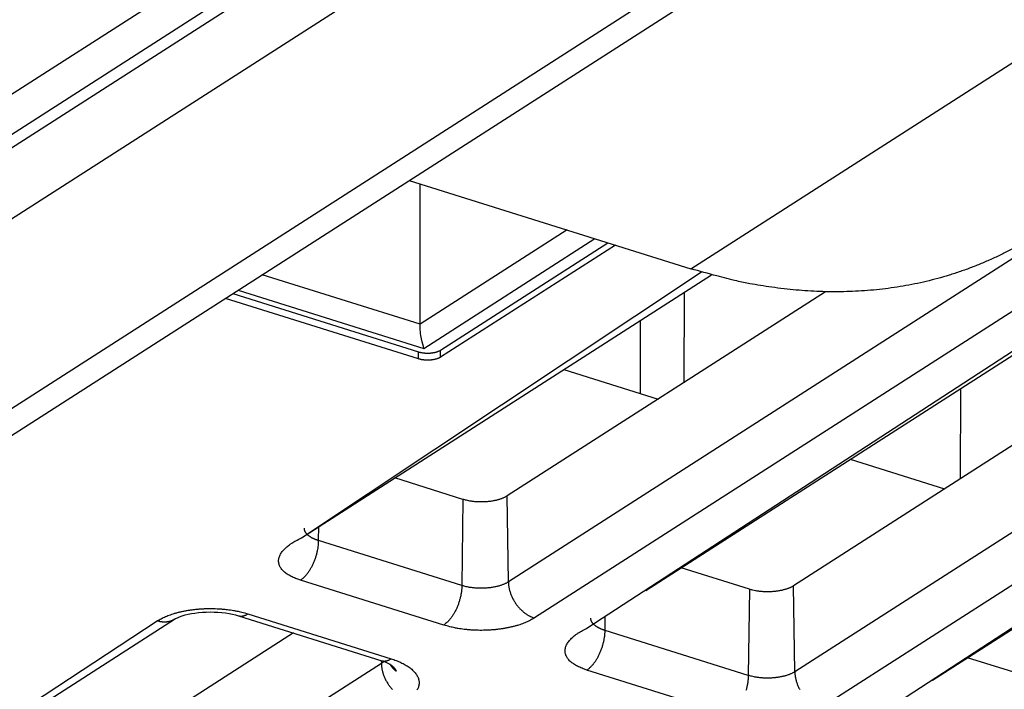
# Model space of a CAD drawing. Extents: x -436 to 1954, y -1309 to 876.
# Drawn here: x -65 to -34, y -840 to -819 of the extents above; entities that cross this region are included whole.
import ezdxf

# ---------------------------------------------------------------- set-up
doc = ezdxf.new("R2010")
doc.units = 0
doc.header["$MEASUREMENT"] = 0
doc.layers.add('7', color=7, linetype='CONTINUOUS')

msp = doc.modelspace()

# ---------------------------------------------------------------- linework, layer by layer
at = {"layer": '7', "color": 7, "linetype": 'CONTINUOUS'}
for p, q in [((-44.277, -826.743), (1.457, -797.389)), ((-224.034, -933.62), (-36.219, -813.094)), ((-37.774, -813.244), (-225.589, -933.77)), ((-56.712, -815.495), (-73.864, -826.501)), ((-55.389, -815.91), (-70.201, -825.415)), ((-54.945, -816.049), (-69.757, -825.555)), ((-69.762, -827.789), (-52.61, -816.782)), ((-53.149, -823.958), (-44.277, -826.743)), ((-44.486, -830.324), (-44.48, -827.481)), ((-45.874, -828.376), (-45.879, -830.672))]:
    msp.add_line(p, q, dxfattribs=at)
at = {"layer": '7', "color": 250, "linetype": 'CONTINUOUS'}
for p, q in [((-19.728, -817.169), (-50.027, -836.616)), ((-18.909, -818.305), (-49.208, -837.752)), ((-47.522, -838.058), (-17.765, -818.664)), ((-45.692, -836.884), (-17.223, -818.612)), ((-13.472, -819.044), (-41.039, -836.738)), ((-10.703, -820.002), (-41.001, -839.449)), ((-9.884, -821.137), (-40.183, -840.584)), ((-38.496, -840.891), (-8.74, -821.497)), ((-36.666, -839.716), (-8.198, -821.445)), ((-52.81, -828.493), (-52.802, -824.067)), ((-48.177, -825.519), (-52.81, -828.493)), ((-52.687, -829.252), (-47.299, -825.794)), ((-52.162, -829.307), (-46.889, -825.923)), ((-46.656, -825.996), (-52.162, -829.531)), ((-52.81, -828.493), (-57.783, -826.932)), ((-56.547, -835.226), (-43.946, -826.843)), ((-56.547, -835.226), (-43.626, -826.933)), ((-52.859, -829.585), (-58.942, -827.676)), ((-58.708, -827.526), (-52.858, -829.362)), ((-58.537, -827.416), (-52.687, -829.252)), ((-40.033, -827.466), (-50.065, -833.905)), ((-52.859, -829.585), (-52.858, -829.362)), ((-52.162, -829.531), (-52.162, -829.307)), ((-48.278, -829.919), (-45.307, -830.851)), ((-39.253, -832.751), (-36.281, -833.684)), ((-51.457, -834.015), (-53.608, -833.339)), ((-50.027, -836.616), (-50.065, -833.905)), ((-51.457, -834.015), (-51.492, -836.731)), ((-56.005, -835.315), (-55.999, -834.874)), ((-51.492, -836.731), (-56.005, -835.315)), ((-42.432, -836.847), (-44.582, -836.172)), ((-52.065, -837.976), (-56.578, -836.56)), ((-42.432, -836.847), (-42.467, -839.564)), ((-41.001, -839.449), (-41.039, -836.738)), ((-58.233, -837.622), (-53.72, -839.038)), ((-82.272, -851.737), (-60.549, -837.794)), ((-82.272, -851.737), (-61.09, -837.847)), ((-58.531, -837.682), (-54.018, -839.099)), ((-46.979, -838.148), (-46.974, -837.707)), ((-56.797, -838.226), (-75.79, -850.416)), ((-42.467, -839.564), (-46.979, -838.148)), ((-54.028, -839.184), (-75.752, -853.127)), ((-54.03, -839.095), (-54.028, -839.184)), ((-33.406, -839.68), (-35.557, -839.005)), ((-43.04, -840.809), (-47.553, -839.393))]:
    msp.add_line(p, q, dxfattribs=at)
at = {"layer": '7', "color": 150, "linetype": 'CONTINUOUS'}
msp.add_line((-35.784, -830.525), (-35.789, -833.368), dxfattribs=at)
at = {"layer": '7', "color": 7, "linetype": 'CONTINUOUS'}
msp.add_lwpolyline([(-34.081, -826.077, -0.008593), (-34.411, -826.25, -0.008574), (-34.746, -826.413, -0.008517), (-35.087, -826.563, -0.008465), (-35.433, -826.702, -0.008397), (-35.784, -826.829, -0.008325), (-36.139, -826.945, -0.008235), (-36.497, -827.049, -0.008146), (-36.86, -827.141, -0.008039), (-37.225, -827.222, -0.007934), (-37.593, -827.291, -0.007809), (-37.963, -827.348, -0.007698), (-38.336, -827.395, -0.007577), (-38.71, -827.43, -0.007437), (-39.085, -827.454, -0.007259), (-39.461, -827.467, -0.007184), (-39.837, -827.469, -0.007162), (-40.215, -827.461, -0.006853), (-40.59, -827.443, -0.006314), (-40.963, -827.415, -0.006761), (-41.341, -827.376, -0.00776), (-41.727, -827.324, -0.005898), (-42.088, -827.27, -0.002286), (-42.414, -827.216, -0.007846), (-42.827, -827.128, -0.012939), (-43.457, -826.967, -0.006321), (-44.277, -826.743, -0.003385)], format="xyb", dxfattribs=at)
at = {"layer": '7', "color": 250, "linetype": 'CONTINUOUS'}
for points in [[(-52.162, -829.531), (-52.177, -829.539, -0.011988), (-52.192, -829.548, -0.010546), (-52.208, -829.556, -0.009664), (-52.226, -829.564, -0.009422), (-52.245, -829.572, -0.008977), (-52.265, -829.579, -0.008551), (-52.286, -829.586, -0.008123), (-52.308, -829.592, -0.00783), (-52.331, -829.598, -0.007507), (-52.355, -829.604, -0.007262), (-52.379, -829.609, -0.007008), (-52.405, -829.613, -0.006818), (-52.431, -829.617, -0.006635), (-52.458, -829.62, -0.006504), (-52.485, -829.623, -0.006363), (-52.512, -829.625, -0.006237), (-52.539, -829.626, -0.006202), (-52.567, -829.626, -0.00624), (-52.594, -829.626, -0.006074), (-52.621, -829.625, -0.005727), (-52.648, -829.623, -0.006209), (-52.675, -829.621, -0.007235), (-52.701, -829.618, -0.005812), (-52.725, -829.615, -0.002569), (-52.747, -829.612, -0.007829), (-52.773, -829.607, -0.013822), (-52.811, -829.598, -0.007532), (-52.859, -829.585, -0.004284)], [(-52.858, -829.362), (-52.838, -829.368, 0.007576), (-52.818, -829.374, 0.006872), (-52.796, -829.379, 0.006495), (-52.773, -829.384, 0.006527), (-52.749, -829.388, 0.006425), (-52.725, -829.392, 0.006314), (-52.7, -829.395, 0.006197), (-52.674, -829.398, 0.006163), (-52.648, -829.4, 0.006105), (-52.621, -829.402, 0.006094), (-52.594, -829.402, 0.006074), (-52.567, -829.403, 0.006097), (-52.539, -829.402, 0.006128), (-52.512, -829.401, 0.006195), (-52.484, -829.399, 0.00626), (-52.457, -829.397, 0.006328), (-52.431, -829.394, 0.006498), (-52.405, -829.39, 0.006745), (-52.379, -829.386, 0.006784), (-52.354, -829.381, 0.006592), (-52.33, -829.375, 0.007374), (-52.307, -829.369, 0.008894), (-52.285, -829.362, 0.00741), (-52.264, -829.356, 0.003345), (-52.246, -829.349, 0.0104), (-52.225, -829.341, 0.019472), (-52.197, -829.326, 0.011191), (-52.162, -829.307, 0.00653)], [(-50.065, -833.905), (-50.09, -833.92, -0.011115), (-50.117, -833.936, -0.00964), (-50.147, -833.951, -0.00887), (-50.178, -833.966, -0.008805), (-50.212, -833.98, -0.008473), (-50.248, -833.994, -0.00815), (-50.287, -834.007, -0.007797), (-50.327, -834.02, -0.007589), (-50.37, -834.032, -0.007317), (-50.415, -834.044, -0.007139), (-50.461, -834.054, -0.006918), (-50.51, -834.064, -0.006783), (-50.56, -834.072, -0.006623), (-50.612, -834.079, -0.006539), (-50.665, -834.085, -0.006412), (-50.719, -834.09, -0.006323), (-50.774, -834.093, -0.006308), (-50.83, -834.095, -0.006401), (-50.886, -834.096, -0.006228), (-50.942, -834.095, -0.00588), (-50.998, -834.093, -0.006446), (-51.054, -834.089, -0.007643), (-51.111, -834.084, -0.006058), (-51.163, -834.078, -0.002489), (-51.211, -834.072, -0.008406), (-51.268, -834.061, -0.015086), (-51.351, -834.042, -0.008115), (-51.457, -834.015, -0.00453)], [(-56.005, -835.315), (-56.03, -835.307, -0.004683), (-56.054, -835.298, -0.004666), (-56.079, -835.289, -0.004781), (-56.103, -835.28, -0.00508), (-56.126, -835.27, -0.005343), (-56.149, -835.26, -0.005602), (-56.172, -835.25, -0.005879), (-56.194, -835.239, -0.006208), (-56.215, -835.227, -0.006548), (-56.236, -835.216, -0.006929), (-56.257, -835.203, -0.00733), (-56.276, -835.191, -0.007774), (-56.295, -835.178, -0.008257), (-56.312, -835.165, -0.008799), (-56.329, -835.151, -0.00934), (-56.345, -835.137, -0.009886), (-56.36, -835.123, -0.010624), (-56.375, -835.109, -0.011554), (-56.388, -835.094, -0.011976), (-56.399, -835.079, -0.011876), (-56.41, -835.064, -0.013872), (-56.42, -835.049, -0.017592), (-56.429, -835.033, -0.014262), (-56.436, -835.017, -0.005213), (-56.442, -835.004, -0.021166), (-56.447, -834.986, -0.039287), (-56.452, -834.958, -0.020202), (-56.455, -834.922, -0.010837)], [(-56.578, -836.56), (-56.656, -836.534, -0.009654), (-56.732, -836.505, -0.009959), (-56.804, -836.475, -0.010713), (-56.873, -836.442, -0.012233), (-56.937, -836.406, -0.013823), (-56.997, -836.369, -0.015539), (-57.052, -836.329, -0.01755), (-57.102, -836.288, -0.019952), (-57.145, -836.244, -0.022636), (-57.183, -836.198, -0.02554), (-57.213, -836.151, -0.028544), (-57.237, -836.103, -0.031354), (-57.254, -836.053, -0.033681), (-57.264, -836.002, -0.035118), (-57.266, -835.95, -0.03525), (-57.262, -835.898, -0.034096), (-57.249, -835.845, -0.032257), (-57.23, -835.792, -0.030033), (-57.204, -835.74, -0.026344), (-57.171, -835.687, -0.022257), (-57.132, -835.636, -0.021344), (-57.085, -835.585, -0.021601), (-57.031, -835.533, -0.014918), (-56.977, -835.486, -0.006044), (-56.924, -835.443, -0.01699), (-56.848, -835.393, -0.023725), (-56.72, -835.319, -0.010493), (-56.547, -835.226, -0.005407)], [(-56.578, -836.56), (-56.551, -836.542, 0.013565), (-56.524, -836.521, 0.01205), (-56.496, -836.498, 0.01112), (-56.468, -836.472, 0.010887), (-56.44, -836.445, 0.010413), (-56.412, -836.414, 0.009943), (-56.384, -836.382, 0.009463), (-56.356, -836.347, 0.009126), (-56.328, -836.31, 0.008749), (-56.301, -836.27, 0.008456), (-56.274, -836.229, 0.008148), (-56.249, -836.186, 0.00791), (-56.224, -836.141, 0.007677), (-56.2, -836.094, 0.007501), (-56.177, -836.046, 0.007311), (-56.155, -835.997, 0.007137), (-56.135, -835.947, 0.007064), (-56.116, -835.897, 0.007072), (-56.098, -835.846, 0.006845), (-56.082, -835.795, 0.006418), (-56.067, -835.744, 0.006918), (-56.054, -835.692, 0.008008), (-56.043, -835.64, 0.006375), (-56.033, -835.592, 0.002792), (-56.025, -835.548, 0.008516), (-56.018, -835.495, 0.014816), (-56.011, -835.416, 0.007942), (-56.005, -835.315, 0.004477)], [(-50.027, -836.616), (-50.056, -836.634, -0.011985), (-50.088, -836.652, -0.010544), (-50.123, -836.669, -0.009662), (-50.16, -836.686, -0.00942), (-50.2, -836.702, -0.008976), (-50.242, -836.717, -0.008549), (-50.286, -836.732, -0.008122), (-50.332, -836.746, -0.007828), (-50.381, -836.758, -0.007505), (-50.431, -836.77, -0.007261), (-50.483, -836.781, -0.007007), (-50.537, -836.79, -0.006817), (-50.592, -836.798, -0.006634), (-50.648, -836.804, -0.006503), (-50.705, -836.81, -0.006362), (-50.763, -836.813, -0.006236), (-50.82, -836.816, -0.006201), (-50.878, -836.817, -0.006239), (-50.936, -836.816, -0.006073), (-50.993, -836.814, -0.005727), (-51.049, -836.811, -0.006208), (-51.105, -836.807, -0.007234), (-51.16, -836.8, -0.005811), (-51.212, -836.794, -0.002568), (-51.258, -836.787, -0.007828), (-51.313, -836.776, -0.013821), (-51.392, -836.757, -0.007531), (-51.492, -836.731, -0.004283)], [(-50.027, -836.616), (-50.025, -836.658, 0.011369), (-50.022, -836.702, 0.010528), (-50.016, -836.747, 0.01012), (-50.009, -836.793, 0.010302), (-49.999, -836.84, 0.01026), (-49.988, -836.888, 0.010176), (-49.973, -836.936, 0.010061), (-49.957, -836.984, 0.010054), (-49.939, -837.033, 0.009987), (-49.918, -837.081, 0.009974), (-49.895, -837.129, 0.009928), (-49.87, -837.177, 0.009928), (-49.843, -837.224, 0.009922), (-49.814, -837.27, 0.009954), (-49.783, -837.315, 0.009957), (-49.75, -837.358, 0.009946), (-49.716, -837.4, 0.010066), (-49.68, -837.44, 0.010281), (-49.643, -837.479, 0.010141), (-49.605, -837.515, 0.009657), (-49.567, -837.549, 0.010561), (-49.527, -837.581, 0.012394), (-49.486, -837.611, 0.009984), (-49.447, -837.638, 0.004397), (-49.411, -837.661, 0.013473), (-49.366, -837.685, 0.023632), (-49.297, -837.716, 0.012674), (-49.208, -837.752, 0.007128)], [(-51.492, -836.731), (-51.493, -836.774, -0.007836), (-51.496, -836.818, -0.00719), (-51.5, -836.864, -0.006864), (-51.505, -836.911, -0.006954), (-51.512, -836.959, -0.006904), (-51.52, -837.008, -0.00684), (-51.53, -837.058, -0.006767), (-51.542, -837.109, -0.006778), (-51.555, -837.16, -0.006762), (-51.569, -837.211, -0.006792), (-51.585, -837.262, -0.006814), (-51.603, -837.313, -0.006877), (-51.622, -837.364, -0.006951), (-51.643, -837.414, -0.007062), (-51.664, -837.463, -0.007169), (-51.687, -837.511, -0.007275), (-51.711, -837.557, -0.007499), (-51.736, -837.602, -0.007809), (-51.762, -837.645, -0.007875), (-51.788, -837.687, -0.007666), (-51.815, -837.726, -0.00859), (-51.843, -837.763, -0.010376), (-51.872, -837.799, -0.008636), (-51.899, -837.831, -0.00388), (-51.924, -837.859, -0.012118), (-51.955, -837.889, -0.022589), (-52.003, -837.929, -0.012862), (-52.065, -837.976, -0.007457)], [(-41.039, -836.738), (-41.065, -836.753, -0.011117), (-41.092, -836.769, -0.009641), (-41.121, -836.784, -0.00887), (-41.153, -836.798, -0.008805), (-41.187, -836.813, -0.008473), (-41.223, -836.827, -0.008149), (-41.262, -836.84, -0.007796), (-41.302, -836.853, -0.007588), (-41.345, -836.865, -0.007316), (-41.389, -836.876, -0.007138), (-41.436, -836.887, -0.006917), (-41.485, -836.896, -0.006781), (-41.535, -836.905, -0.006621), (-41.587, -836.912, -0.006537), (-41.64, -836.918, -0.00641), (-41.694, -836.922, -0.00632), (-41.749, -836.926, -0.006305), (-41.805, -836.928, -0.006398), (-41.861, -836.928, -0.006225), (-41.917, -836.928, -0.005877), (-41.973, -836.925, -0.006443), (-42.029, -836.922, -0.007639), (-42.086, -836.916, -0.006055), (-42.138, -836.91, -0.002488), (-42.186, -836.904, -0.008401), (-42.243, -836.894, -0.015077), (-42.326, -836.874, -0.008111), (-42.432, -836.847, -0.004528)], [(-61.09, -837.847), (-61.033, -837.811, -0.011983), (-60.97, -837.777, -0.010542), (-60.903, -837.743, -0.00966), (-60.83, -837.71, -0.009418), (-60.753, -837.679, -0.008974), (-60.671, -837.649, -0.008547), (-60.585, -837.62, -0.00812), (-60.494, -837.593, -0.007827), (-60.4, -837.569, -0.007504), (-60.301, -837.546, -0.007259), (-60.2, -837.525, -0.007005), (-60.095, -837.507, -0.006816), (-59.988, -837.492, -0.006633), (-59.878, -837.479, -0.006502), (-59.767, -837.469, -0.006361), (-59.655, -837.462, -0.006235), (-59.543, -837.457, -0.0062), (-59.43, -837.455, -0.006238), (-59.318, -837.456, -0.006072), (-59.206, -837.46, -0.005726), (-59.097, -837.466, -0.006208), (-58.989, -837.475, -0.007233), (-58.88, -837.487, -0.00581), (-58.78, -837.5, -0.002568), (-58.69, -837.513, -0.007827), (-58.583, -837.534, -0.01382), (-58.429, -837.571, -0.007531), (-58.233, -837.622, -0.004283)], [(-58.531, -837.682), (-58.521, -837.685, 0.009323), (-58.512, -837.688, 0.009394), (-58.502, -837.69, 0.009366), (-58.492, -837.691, 0.009251), (-58.482, -837.693, 0.009146), (-58.473, -837.694, 0.009026), (-58.463, -837.694, 0.008895), (-58.453, -837.694, 0.008737), (-58.443, -837.694, 0.008578), (-58.433, -837.694, 0.0084), (-58.423, -837.693, 0.008219), (-58.413, -837.692, 0.008021), (-58.403, -837.691, 0.007834), (-58.392, -837.689, 0.007641), (-58.382, -837.687, 0.007426), (-58.372, -837.685, 0.007179), (-58.362, -837.682, 0.007035), (-58.352, -837.679, 0.00695), (-58.342, -837.676, 0.006575), (-58.332, -837.672, 0.005994), (-58.322, -837.668, 0.00637), (-58.312, -837.664, 0.007256), (-58.301, -837.659, 0.005423), (-58.292, -837.655, 0.002032), (-58.283, -837.651, 0.007183), (-58.272, -837.645, 0.011637), (-58.255, -837.635, 0.00555), (-58.233, -837.622, 0.002933)], [(-60.549, -837.794), (-60.565, -837.804, -0.00854), (-60.581, -837.813, -0.008585), (-60.597, -837.822, -0.008566), (-60.614, -837.83, -0.008511), (-60.631, -837.838, -0.00846), (-60.648, -837.845, -0.008393), (-60.666, -837.851, -0.008322), (-60.683, -837.857, -0.008233), (-60.701, -837.862, -0.008145), (-60.719, -837.867, -0.00804), (-60.738, -837.871, -0.007935), (-60.756, -837.874, -0.007811), (-60.775, -837.877, -0.007701), (-60.793, -837.879, -0.00758), (-60.812, -837.881, -0.007441), (-60.831, -837.882, -0.007263), (-60.849, -837.883, -0.007189), (-60.868, -837.883, -0.007168), (-60.887, -837.883, -0.006859), (-60.906, -837.882, -0.00632), (-60.925, -837.88, -0.006768), (-60.943, -837.878, -0.007769), (-60.963, -837.876, -0.005904), (-60.981, -837.873, -0.002285), (-60.997, -837.87, -0.007858), (-61.018, -837.866, -0.01296), (-61.049, -837.858, -0.006329), (-61.09, -837.847, -0.003388)], [(-49.208, -837.752), (-49.266, -837.787, -0.011984), (-49.328, -837.821, -0.010543), (-49.396, -837.855, -0.009661), (-49.468, -837.888, -0.009419), (-49.545, -837.919, -0.008975), (-49.627, -837.95, -0.008548), (-49.713, -837.978, -0.008121), (-49.804, -838.005, -0.007828), (-49.899, -838.03, -0.007505), (-49.997, -838.052, -0.00726), (-50.099, -838.073, -0.007006), (-50.203, -838.091, -0.006817), (-50.311, -838.106, -0.006634), (-50.42, -838.119, -0.006503), (-50.531, -838.129, -0.006362), (-50.643, -838.137, -0.006236), (-50.756, -838.141, -0.006201), (-50.868, -838.143, -0.006238), (-50.981, -838.142, -0.006073), (-51.092, -838.139, -0.005726), (-51.201, -838.132, -0.006208), (-51.31, -838.123, -0.007234), (-51.418, -838.111, -0.005811), (-51.519, -838.098, -0.002568), (-51.608, -838.085, -0.007828), (-51.716, -838.065, -0.013821), (-51.87, -838.028, -0.007531), (-52.065, -837.976, -0.004283)], [(-46.979, -838.148), (-47.004, -838.139, -0.004682), (-47.029, -838.131, -0.004665), (-47.053, -838.122, -0.00478), (-47.077, -838.113, -0.005078), (-47.101, -838.103, -0.005341), (-47.124, -838.093, -0.005599), (-47.147, -838.082, -0.005876), (-47.169, -838.071, -0.006204), (-47.19, -838.06, -0.006544), (-47.211, -838.048, -0.006924), (-47.231, -838.036, -0.007324), (-47.251, -838.024, -0.007767), (-47.269, -838.011, -0.00825), (-47.287, -837.997, -0.008789), (-47.304, -837.984, -0.00933), (-47.32, -837.97, -0.009875), (-47.335, -837.956, -0.010611), (-47.349, -837.941, -0.011539), (-47.362, -837.927, -0.01196), (-47.374, -837.912, -0.011859), (-47.385, -837.897, -0.013852), (-47.395, -837.881, -0.017567), (-47.403, -837.865, -0.014241), (-47.411, -837.85, -0.005206), (-47.417, -837.836, -0.021136), (-47.422, -837.818, -0.039238), (-47.427, -837.791, -0.02018), (-47.43, -837.755, -0.010827)], [(-47.553, -839.393), (-47.631, -839.367, -0.009656), (-47.706, -839.338, -0.00996), (-47.779, -839.308, -0.010714), (-47.847, -839.275, -0.012234), (-47.912, -839.239, -0.013824), (-47.972, -839.202, -0.015539), (-48.027, -839.162, -0.017551), (-48.076, -839.12, -0.019951), (-48.12, -839.077, -0.022635), (-48.157, -839.031, -0.025538), (-48.188, -838.984, -0.028541), (-48.212, -838.935, -0.031349), (-48.229, -838.886, -0.033675), (-48.239, -838.835, -0.035111), (-48.241, -838.783, -0.035242), (-48.236, -838.731, -0.034089), (-48.224, -838.678, -0.032252), (-48.205, -838.625, -0.03003), (-48.178, -838.572, -0.026342), (-48.145, -838.52, -0.022256), (-48.106, -838.468, -0.021344), (-48.06, -838.417, -0.021601), (-48.006, -838.366, -0.014918), (-47.951, -838.318, -0.006044), (-47.899, -838.276, -0.016991), (-47.823, -838.225, -0.023728), (-47.695, -838.152, -0.010494), (-47.522, -838.058, -0.005408)], [(-47.553, -839.393), (-47.526, -839.374, 0.013557), (-47.498, -839.354, 0.012043), (-47.471, -839.331, 0.011113), (-47.443, -839.305, 0.010881), (-47.414, -839.277, 0.010407), (-47.386, -839.247, 0.009937), (-47.358, -839.215, 0.009457), (-47.33, -839.18, 0.009121), (-47.303, -839.142, 0.008744), (-47.276, -839.103, 0.008451), (-47.249, -839.062, 0.008143), (-47.223, -839.018, 0.007906), (-47.198, -838.973, 0.007673), (-47.174, -838.927, 0.007498), (-47.152, -838.879, 0.007308), (-47.13, -838.83, 0.007134), (-47.109, -838.78, 0.007061), (-47.09, -838.73, 0.00707), (-47.073, -838.679, 0.006843), (-47.057, -838.627, 0.006416), (-47.042, -838.577, 0.006916), (-47.029, -838.525, 0.008006), (-47.017, -838.473, 0.006373), (-47.008, -838.425, 0.002791), (-47, -838.381, 0.008514), (-46.992, -838.327, 0.014814), (-46.986, -838.249, 0.007941), (-46.979, -838.148, 0.004477)], [(-53.947, -839.122), (-53.949, -839.124, -0.001655), (-53.952, -839.127, -0.001649), (-53.954, -839.129, -0.001635), (-53.956, -839.131, -0.001614), (-53.959, -839.133, -0.001595), (-53.962, -839.135, -0.001578), (-53.964, -839.138, -0.001562), (-53.967, -839.14, -0.001544), (-53.969, -839.142, -0.001527), (-53.972, -839.144, -0.001511), (-53.975, -839.146, -0.001494), (-53.977, -839.148, -0.001477), (-53.98, -839.15, -0.001462), (-53.983, -839.152, -0.001449), (-53.985, -839.154, -0.00143), (-53.988, -839.156, -0.001406), (-53.991, -839.159, -0.001403), (-53.994, -839.161, -0.001415), (-53.997, -839.163, -0.001361), (-53.999, -839.165, -0.00126), (-54.002, -839.167, -0.001373), (-54.005, -839.169, -0.001612), (-54.008, -839.171, -0.001217), (-54.011, -839.173, -0.00043), (-54.013, -839.174, -0.001682), (-54.017, -839.177, -0.002836), (-54.022, -839.18, -0.001375), (-54.028, -839.184, -0.000728)], [(-54.028, -839.184), (-54.027, -839.227, 0.011368), (-54.024, -839.271, 0.010527), (-54.018, -839.316, 0.010118), (-54.011, -839.362, 0.0103), (-54.001, -839.409, 0.010258), (-53.989, -839.456, 0.010174), (-53.975, -839.504, 0.01006), (-53.959, -839.553, 0.010052), (-53.94, -839.601, 0.009985), (-53.92, -839.65, 0.009972), (-53.897, -839.698, 0.009926), (-53.872, -839.745, 0.009927), (-53.844, -839.792, 0.00992), (-53.815, -839.838, 0.009953), (-53.784, -839.883, 0.009955), (-53.752, -839.927, 0.009945), (-53.717, -839.969, 0.010064), (-53.682, -840.009, 0.010279)], [(-54.018, -839.099), (-54.009, -839.102, 0.009292), (-53.999, -839.104, 0.009362), (-53.99, -839.106, 0.009335), (-53.98, -839.108, 0.00922), (-53.97, -839.109, 0.009116), (-53.96, -839.11, 0.008997), (-53.95, -839.111, 0.008867), (-53.94, -839.111, 0.008711), (-53.93, -839.111, 0.008553), (-53.92, -839.11, 0.008377), (-53.91, -839.11, 0.008198), (-53.9, -839.109, 0.008001), (-53.89, -839.107, 0.007815), (-53.88, -839.105, 0.007624), (-53.87, -839.103, 0.00741), (-53.86, -839.101, 0.007166), (-53.849, -839.098, 0.007023), (-53.839, -839.095, 0.006939), (-53.829, -839.092, 0.006566), (-53.819, -839.088, 0.005987), (-53.809, -839.085, 0.006363), (-53.799, -839.08, 0.007249), (-53.789, -839.076, 0.005419), (-53.779, -839.071, 0.00203), (-53.77, -839.067, 0.007179), (-53.759, -839.061, 0.011634), (-53.742, -839.052, 0.00555), (-53.72, -839.038, 0.002934)], [(-53.72, -839.038), (-53.641, -839.064, -0.00795), (-53.564, -839.093, -0.007967), (-53.489, -839.123, -0.008319), (-53.415, -839.156, -0.009219), (-53.345, -839.19, -0.010083), (-53.277, -839.227, -0.010981), (-53.213, -839.266, -0.012007), (-53.153, -839.306, -0.013258), (-53.098, -839.349, -0.014653), (-53.047, -839.393, -0.016235), (-53.001, -839.439, -0.018008), (-52.96, -839.486, -0.019944), (-52.925, -839.534, -0.022066), (-52.896, -839.583, -0.024225), (-52.873, -839.633, -0.026301), (-52.856, -839.683, -0.027969), (-52.846, -839.734, -0.02959), (-52.841, -839.784, -0.030809), (-52.843, -839.834, -0.030185), (-52.851, -839.884, -0.027879), (-52.864, -839.933, -0.028855), (-52.884, -839.982, -0.031141), (-52.911, -840.03, -0.02254)], [(-53.563, -839.431), (-53.57, -839.425, -0.00289), (-53.578, -839.418, -0.002899), (-53.585, -839.412, -0.002906), (-53.592, -839.405, -0.002911), (-53.6, -839.399, -0.002918), (-53.607, -839.392, -0.002923), (-53.614, -839.386, -0.002929), (-53.621, -839.379, -0.002933), (-53.627, -839.372, -0.002939), (-53.634, -839.365, -0.002943), (-53.641, -839.358, -0.002947), (-53.647, -839.351, -0.002949), (-53.654, -839.344, -0.002955), (-53.66, -839.337, -0.002963), (-53.667, -839.33, -0.002959), (-53.673, -839.322, -0.002943), (-53.679, -839.315, -0.002971), (-53.685, -839.308, -0.003031), (-53.691, -839.3, -0.00295), (-53.697, -839.293, -0.002758), (-53.702, -839.285, -0.003039), (-53.708, -839.277, -0.003614), (-53.713, -839.269, -0.002757), (-53.719, -839.262, -0.000973), (-53.723, -839.255, -0.003865), (-53.729, -839.246, -0.006647), (-53.738, -839.233, -0.00327), (-53.749, -839.215, -0.001741)], [(-53.731, -839.227), (-53.723, -839.233, -0.003252), (-53.715, -839.24, -0.003296), (-53.708, -839.246, -0.00336), (-53.7, -839.252, -0.003444), (-53.693, -839.259, -0.003526), (-53.685, -839.265, -0.003604), (-53.678, -839.272, -0.003686), (-53.671, -839.278, -0.003771), (-53.665, -839.285, -0.003858), (-53.658, -839.291, -0.003947), (-53.651, -839.298, -0.004037), (-53.645, -839.305, -0.004126), (-53.639, -839.311, -0.004224), (-53.633, -839.318, -0.004326), (-53.627, -839.325, -0.004414), (-53.622, -839.332, -0.004483), (-53.616, -839.339, -0.004623), (-53.611, -839.346, -0.004821), (-53.606, -839.352, -0.004787), (-53.601, -839.359, -0.004559), (-53.596, -839.366, -0.005135), (-53.592, -839.374, -0.006263), (-53.587, -839.381, -0.004861), (-53.583, -839.388, -0.001684), (-53.58, -839.394, -0.007016), (-53.576, -839.402, -0.012516), (-53.57, -839.414, -0.006299), (-53.563, -839.431, -0.003378)], [(-41.001, -839.449), (-41.031, -839.467, -0.011984), (-41.063, -839.484, -0.010543), (-41.098, -839.502, -0.009661), (-41.135, -839.519, -0.009419), (-41.174, -839.535, -0.008974), (-41.216, -839.55, -0.008548), (-41.261, -839.565, -0.00812), (-41.307, -839.578, -0.007827), (-41.356, -839.591, -0.007504), (-41.406, -839.603, -0.00726), (-41.458, -839.613, -0.007005), (-41.512, -839.623, -0.006816), (-41.567, -839.63, -0.006633), (-41.623, -839.637, -0.006502), (-41.68, -839.642, -0.006361), (-41.737, -839.646, -0.006235), (-41.795, -839.648, -0.0062), (-41.853, -839.649, -0.006238), (-41.911, -839.649, -0.006072), (-41.968, -839.647, -0.005726), (-42.024, -839.644, -0.006207), (-42.079, -839.639, -0.007233), (-42.135, -839.633, -0.00581), (-42.186, -839.626, -0.002568), (-42.232, -839.62, -0.007827), (-42.287, -839.609, -0.013819), (-42.367, -839.59, -0.00753), (-42.467, -839.564, -0.004283)], [(-41.001, -839.449), (-41, -839.491, 0.011373), (-40.996, -839.535, 0.010531), (-40.991, -839.58, 0.010123), (-40.984, -839.626, 0.010304), (-40.974, -839.673, 0.010262), (-40.962, -839.72, 0.010178), (-40.948, -839.769, 0.010063), (-40.932, -839.817, 0.010055), (-40.913, -839.865, 0.009988), (-40.893, -839.914, 0.009975), (-40.87, -839.962, 0.009928), (-40.845, -840.01, 0.009929)], [(-42.467, -839.564), (-42.468, -839.607, -0.007833), (-42.471, -839.651, -0.007188), (-42.474, -839.697, -0.006862), (-42.48, -839.744, -0.006952), (-42.487, -839.792, -0.006902), (-42.495, -839.841, -0.006838), (-42.505, -839.891, -0.006765), (-42.516, -839.941, -0.006776), (-42.529, -839.992, -0.006761), (-42.544, -840.044, -0.006791)]]:
    msp.add_lwpolyline(points, format="xyb", dxfattribs=at)
for points, knots in [([(-52.687, -829.252), (-52.689, -829.177), (-52.789, -828.989), (-52.81, -828.64), (-52.81, -828.493)], [0, 0, 0, 0, 0.0004725802, 0.0009527874, 0.0009527874, 0.0009527874, 0.0009527874]), ([(-60.549, -837.794), (-60.511, -837.773), (-60.08, -837.537), (-58.996, -837.516), (-58.531, -837.682)], [0, 0, 0, 0, 0.207488, 1, 1, 1, 1])]:
    msp.add_open_spline(points, degree=3, knots=knots, dxfattribs=at)
msp.add_open_spline([(-54.018, -839.099), (-53.859, -839.146), (-53.757, -839.21), (-53.731, -839.227)], degree=3, dxfattribs=at)

doc.saveas('drawing.dxf')
